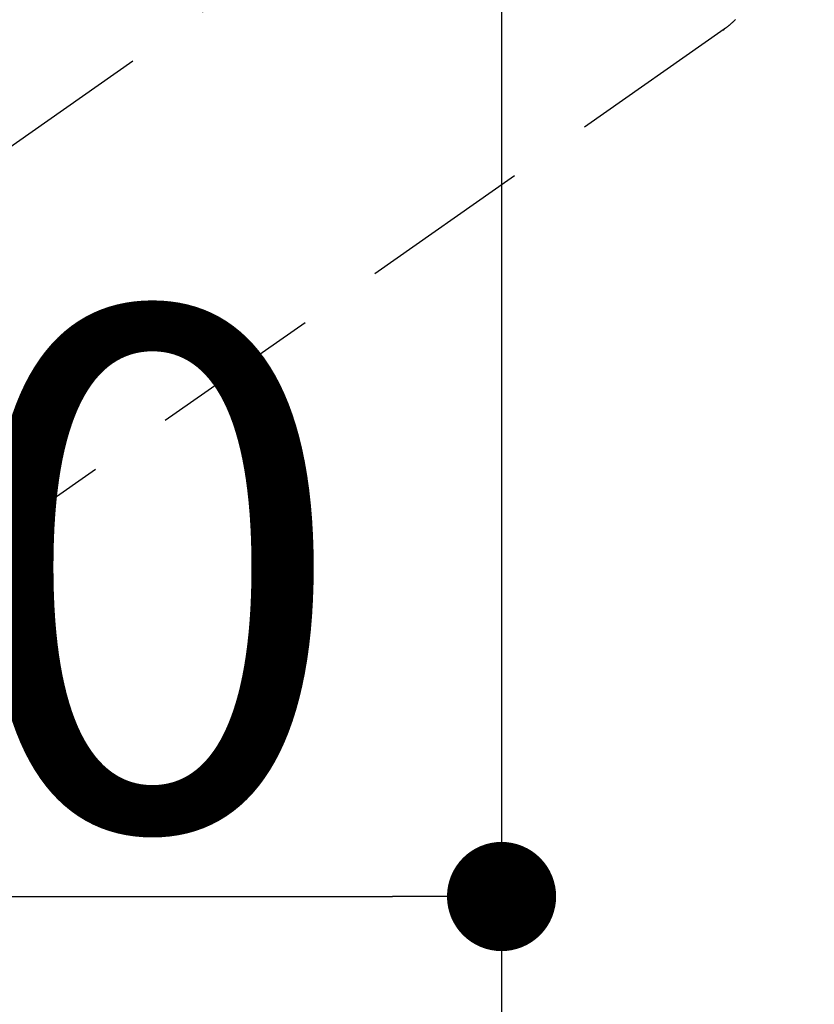
# Model space of a CAD drawing. Extents: x 55896 to 82369, y -11045 to -2175.
# Drawn here: x 58677 to 58735, y -4278 to -4206 of the extents above; entities that cross this region are included whole.
import ezdxf

# ---------------------------------------------------------------- set-up
doc = ezdxf.new("R2010")
doc.units = 0
doc.header["$LTSCALE"] = 50
doc.header["$MEASUREMENT"] = 0
for name, pattern in [('CENTER2', [1.125, 0.75, -0.125, 0.125, -0.125]), ('DASHED', [0.75, 0.5, -0.25]), ('HIDDEN', [0.375, 0.25, -0.125])]:
    doc.linetypes.add(name, pattern=pattern)
doc.layers.get('0').update_dxf_attribs({"linetype": 'CONTINUOUS'})
doc.layers.get('DEFPOINTS').update_dxf_attribs({"color": 146, "linetype": 'CONTINUOUS'})
doc.layers.add('150-機器', color=8, linetype='CONTINUOUS')
doc.styles.add('KH001', font='txt')
doc.dimstyles.new('KH1xx015', dxfattribs={"dimscale": 10, "dimtxt": 3.8, "dimasz": 0.8, "dimexe": 0.3, "dimexo": 1.2, "dimgap": 0.5, "dimtad": 3, "dimdec": 1, "dimdsep": 46, "dimlunit": 6, "dimtxsty": 'KH001', "dimblk": 'DOT', "dimcen": 1, "dimdle": 1, "dimclrd": 256, "dimclre": 256, "dimclrt": 256, "dimadec": 0, "dimazin": 0, "dimtfac": 1, "dimtdec": 1, "dimtix": 1, "dimtmove": 2, "dimatfit": 3, "dimldrblk": 'CLOSEDBLANK', "dimfxl": 1, "dimtolj": 1, "dimtzin": 0, "dimlwd": -1, "dimlwe": -1, "dimarcsym": 0})

# ---------------------------------------------------------------- blocks, each defined once
blk = doc.blocks.new('_Dot')
at = {"color": 0, "linetype": 'ByBlock', "lineweight": -2}
blk.add_line((-0.5, 0), (-1, 0), dxfattribs=at)
at = {"color": 0, "linetype": 'ByBlock', "const_width": 0.5}
blk.add_lwpolyline([(-0.25, 0, 1), (0.25, 0, 1)], format="xyb", close=True, dxfattribs=at)
blk = doc.blocks.new('*D165')
at = {"layer": 'DEFPOINTS', "transparency": 16777216}
for p, q in [((58632.101, -4143.39), (58632.101, -4273.113)), ((58712.101, -4143.39), (58712.101, -4273.113)), ((58640.101, -4270.113), (58704.101, -4270.113))]:
    blk.add_line(p, q, dxfattribs=at)
at = {"layer": 'DEFPOINTS', "color": 0, "transparency": 16777216}
for p in [(58632.101, -4131.39), (58712.101, -4131.39), (58712.101, -4270.113)]:
    blk.add_point(p, dxfattribs=at)
at = {"layer": 'DEFPOINTS', "transparency": 16777216, "xscale": 8, "yscale": 8, "zscale": 8, "rotation": 180}
blk.add_blockref('_Dot', (58632.101, -4270.113), dxfattribs=at)
at = {"layer": 'DEFPOINTS', "transparency": 16777216, "xscale": 8, "yscale": 8, "zscale": 8}
blk.add_blockref('_Dot', (58712.101, -4270.113), dxfattribs=at)
at = {"layer": 'DEFPOINTS', "transparency": 16777216, "insert": (58672.101, -4246.113), "char_height": 38, "attachment_point": 5, "style": 'KH001'}
blk.add_mtext('\\A1;80', dxfattribs=at)
blk = doc.blocks.new('_ClosedBlank')
at = {"color": 0, "linetype": 'ByBlock', "lineweight": -2}
for p, q in [((-1, 0.1667), (0, 0)), ((-1, 0.1667), (-1, -0.1667)), ((0, 0), (-1, -0.1667))]:
    blk.add_line(p, q, dxfattribs=at)
blk = doc.blocks.new('*D166')
at = {"layer": 'DEFPOINTS', "transparency": 16777216}
for p, q in [((58362.101, -4143.39), (58362.101, -4378.297)), ((58712.101, -4143.39), (58712.101, -4378.297)), ((58370.101, -4375.297), (58704.101, -4375.297))]:
    blk.add_line(p, q, dxfattribs=at)
at = {"layer": 'DEFPOINTS', "color": 0, "transparency": 16777216}
for p in [(58362.101, -4131.39), (58712.101, -4131.39), (58712.101, -4375.297)]:
    blk.add_point(p, dxfattribs=at)
at = {"layer": 'DEFPOINTS', "transparency": 16777216, "xscale": 8, "yscale": 8, "zscale": 8, "rotation": 180}
blk.add_blockref('_Dot', (58362.101, -4375.297), dxfattribs=at)
at = {"layer": 'DEFPOINTS', "transparency": 16777216, "xscale": 8, "yscale": 8, "zscale": 8}
blk.add_blockref('_Dot', (58712.101, -4375.297), dxfattribs=at)
at = {"layer": 'DEFPOINTS', "transparency": 16777216, "insert": (58537.101, -4351.297), "char_height": 38, "attachment_point": 5, "style": 'KH001'}
blk.add_mtext('\\A1;350', dxfattribs=at)
blk = doc.blocks.new('F402_H')
at = {"layer": '150-機器', "color": 13, "linetype": 'CENTER2'}
blk.add_line((0, 0), (-244.018, -170.863), dxfattribs=at)
at = {"layer": '150-機器', "color": 13, "linetype": 'HIDDEN'}
blk.add_line((-140.96, -126.704), (-201.303, -168.957), dxfattribs=at)
at = {"layer": '150-機器', "color": 13, "linetype": 'Continuous'}
blk.add_line((-141.06, -126.775), (-140.96, -126.704), dxfattribs=at)
at = {"layer": '150-機器', "color": 13, "linetype": 'HIDDEN'}
blk.add_lwpolyline([(-140.133, -126.008), (-140.156, -126.03), (-140.178, -126.052), (-140.201, -126.073), (-140.224, -126.095), (-140.246, -126.116), (-140.269, -126.137), (-140.292, -126.158), (-140.315, -126.179), (-140.331, -126.193), (-140.346, -126.207), (-140.362, -126.221), (-140.377, -126.235), (-140.408, -126.262), (-140.44, -126.29), (-140.471, -126.317), (-140.502, -126.343), (-140.526, -126.364), (-140.55, -126.384), (-140.574, -126.404), (-140.598, -126.424), (-140.622, -126.444), (-140.646, -126.463), (-140.67, -126.483), (-140.694, -126.502), (-140.719, -126.521), (-140.743, -126.541), (-140.768, -126.56), (-140.793, -126.579), (-140.818, -126.598), (-140.843, -126.617), (-140.867, -126.635), (-140.892, -126.654), (-140.909, -126.667), (-140.926, -126.679), (-140.943, -126.691), (-140.96, -126.704)], dxfattribs=at)

msp = doc.modelspace()

# ---------------------------------------------------------------- linework, layer by layer
at = {"layer": 'DEFPOINTS', "linetype": 'DASHED'}
msp.add_lwpolyline([(58712.101, -4650.058), (59762.101, -4650.058), (59762.101, -4010.058), (58712.101, -4010.058)], close=True, dxfattribs=at)

# ---------------------------------------------------------------- block references
at = {"layer": '150-機器'}
msp.add_blockref('F402_H', (58869.373, -4079.866), dxfattribs=at)

# ---------------------------------------------------------------- dimensions: what is measured, and where the dimension line sits
at = {"layer": 'DEFPOINTS'}
for base, p1, picture, middle in [((58712.101, -4375.297), (58362.101, -4131.39), '*D166', (58537.101, -4351.297)), ((58712.101, -4270.113), (58632.101, -4131.39), '*D165', (58672.101, -4246.113))]:
    dim = msp.add_linear_dim(base=base, p1=p1, p2=(58712.101, -4131.39), dimstyle='KH1xx015', dxfattribs=at)
    dim.commit()
    dim.dimension.update_dxf_attribs({"geometry": picture, "text_midpoint": middle})

doc.saveas('drawing.dxf')
